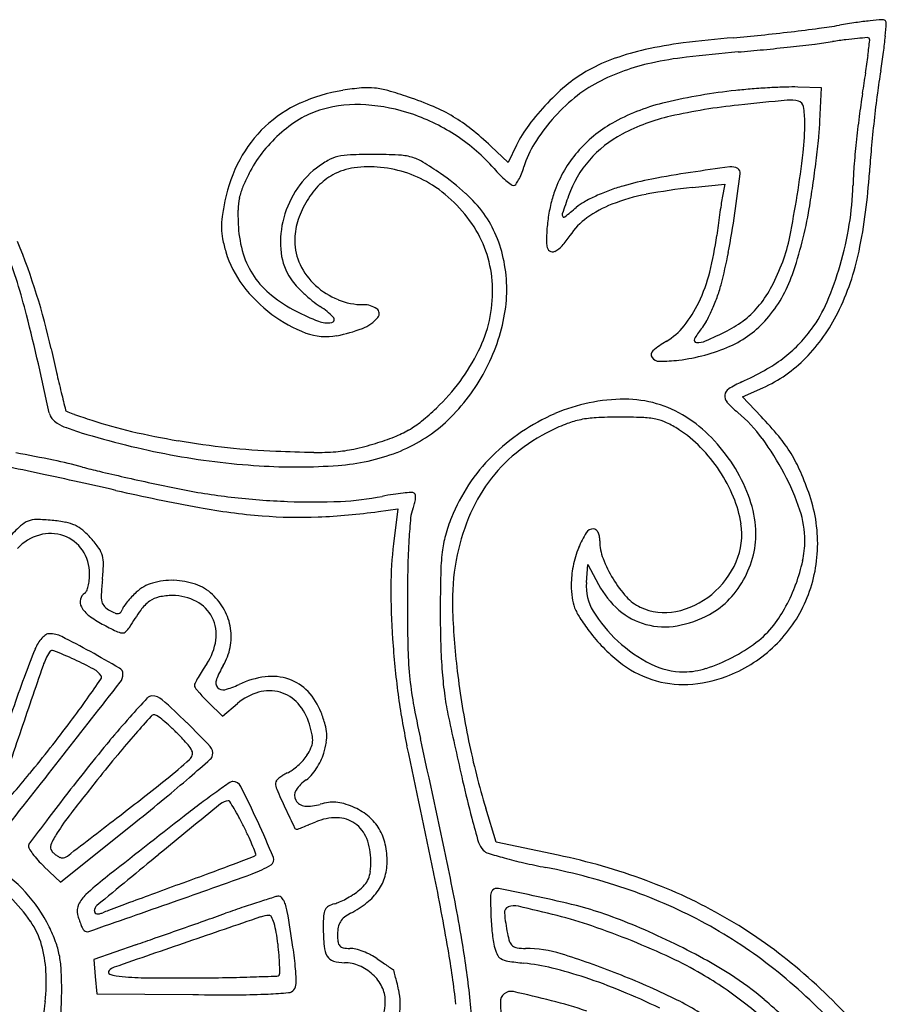
# Model space of a CAD drawing. Units: inches. Extents: x 12219 to 13751, y 29999 to 31532.
# Drawn here: x 13364 to 13546, y 31120 to 31326 of the extents above; entities that cross this region are included whole.
import ezdxf

# ---------------------------------------------------------------- set-up
doc = ezdxf.new("R2010")
doc.units = ezdxf.units.IN
doc.header["$MEASUREMENT"] = 0
doc.layers.add('freecads.com', color=7, linetype='Continuous')

msp = doc.modelspace()

# ---------------------------------------------------------------- linework, layer by layer
at = {"layer": 'freecads.com'}
for p, q in [((13532.46, 31312.11), (13527.46, 31312.25)), ((13532.13, 31305.11), (13532.46, 31312.11)), ((13466.77, 31296.39), (13463.12, 31299.84)), ((13468.5, 31300.04), (13466.77, 31296.39)), ((13505.32, 31291.16), (13512.18, 31291.86)), ((13512.18, 31291.86), (13511.64, 31288.98)), ((13515.88, 31247.27), (13520.16, 31249.19)), ((13519.77, 31243.19), (13515.88, 31247.27)), ((13439.54, 31223.22), (13443.62, 31223.78)), ((13443.62, 31223.78), (13442.7, 31216.44)), ((13483.15, 31208.33), (13483.46, 31212.11)), ((13483.46, 31212.11), (13485.69, 31207.94)), ((13403.91, 31183.16), (13406.85, 31180.34)), ((13406.85, 31180.34), (13409.99, 31182.97)), ((13464.22, 31153.9), (13462.06, 31161)), ((13372.9, 31145.51), (13388.68, 31158.15)), ((13477.2, 31151.17), (13464.22, 31153.9)), ((13369.4, 31148.8), (13372.9, 31145.51)), ((13388.66, 31132.37), (13379.86, 31129.3)), ((13379.86, 31129.3), (13380.16, 31125.7)), ((13380.16, 31125.7), (13380.46, 31122.11)), ((13380.46, 31122.11), (13400.64, 31121.92))]:
    msp.add_line(p, q, dxfattribs=at)
for centre, radius, start, end in [((13558.66, 31193.17), 133.95, 98.1638, 99.6422), ((13550.88, 31247.4), 79.16, 95.9718, 98.1638), ((13555.21, 31205.97), 120.81, 94.7691, 95.9718), ((13545.25, 31325.37), 0.998, 58.2825, 94.7692), ((13545.48, 31325.75), 0.559, 356.5895, 58.2824), ((13436.44, 31332.24), 109.79, 355.1205, 356.5895), ((13475.4, 31753.54), 432.68, 275.8866, 276.7257), ((13479.41, 31719.53), 398.44, 276.7257, 277.5741), ((13516.05, 31443.99), 120.47, 277.5741, 279.6422), ((13534.98, 31072.96), 250.52, 94.8132, 97.233), ((13487.83, 31632.97), 311.47, 274.8131, 275.8866), ((13517.04, 31436.79), 116.37, 276.9348, 278.7479), ((13552.37, 31207.21), 115.91, 97.3405, 98.7479), ((13545.82, 31258.07), 64.63, 95.161, 97.3405), ((13550.69, 31204.15), 118.77, 94.1622, 95.161), ((13542.1, 31322.13), 0.479, 44.9999, 94.1623), ((13148.4, 31366.01), 396.61, 353.1772, 353.6397), ((13542.1, 31322.13), 0.475, 353.6397, 45), ((13477.64, 31328.73), 68.45, 352.2783, 355.1205), ((13507.53, 31266.34), 55.09, 102.6057, 109.4903), ((13514.27, 31236.19), 85.98, 97.2331, 102.6057), ((13543.29, 30983.14), 337.65, 94.8121, 96.6607), ((13482.63, 31703.71), 385.47, 274.8121, 275.606), ((13472.25, 31809.48), 491.75, 275.606, 276.2674), ((13477.22, 31764.15), 446.15, 276.2674, 276.9348), ((13420.8, 31336.43), 125.8, 350.4764, 352.2784), ((13502.05, 31281.81), 38.68, 109.4904, 118.4654), ((13513.02, 31242.37), 76.65, 96.6606, 102.2186), ((13398.32, 31336.11), 144.91, 351.706, 353.1771), ((13496.15, 31292.69), 26.3, 118.4654, 129.5629), ((13506.43, 31273.07), 45.26, 109.8729, 117.471), ((13506.28, 31273.49), 44.81, 102.2185, 109.8729), ((13674.87, 31293.81), 131.81, 170.4764, 172.5328), ((13275.27, 31354.05), 269.27, 350.7809, 351.7061), ((13437.43, 31277.5), 34.47, 98.9685, 114.5779), ((13441.63, 31250.92), 61.39, 95.2462, 98.9685), ((13437.31, 31297.94), 14.17, 84.1884, 95.2462), ((13437.12, 31296.06), 16.05, 74.0082, 84.1885), ((13416.14, 31222.85), 92.21, 71.2157, 74.0082), ((13512.59, 31272.79), 52.12, 129.5628, 136.2146), ((13498.33, 31288.65), 27.7, 117.4711, 129.6654), ((13527.27, 31191.95), 120.26, 96.1107, 103.1996), ((13527.34, 31191.3), 120.91, 94.4788, 96.1108), ((13530.44, 31151.7), 160.64, 93.1599, 94.4789), ((13529.67, 31165.68), 146.64, 91.8261, 93.16), ((13526.31, 31270.81), 41.45, 88.4102, 91.8262), ((13421.72, 31239.26), 74.88, 66.8943, 71.2157), ((13506.61, 31278.66), 40.68, 129.6655, 138.8089), ((13623.93, 30266.96), 1047.18, 95.40628, 95.96709), ((13525.91, 31302.68), 6.83, 75.4442, 95.4063), ((13527.27, 31307.91), 1.43, 9.7837, 75.4442), ((13687.66, 31287.12), 148.52, 170.7809, 172.6749), ((13836.3, 31272.65), 294.63, 172.5328, 173.6599), ((13434.45, 31284.01), 27.32, 114.5779, 133.1607), ((13432.62, 31289.97), 18.25, 105.5212, 120.1158), ((13435.12, 31280.98), 27.59, 86.2594, 105.5213), ((13434.46, 31270.88), 37.7, 71.0192, 86.2594), ((13437.55, 31276.36), 34.55, 59.1876, 66.8942), ((13512.27, 31273.1), 51.67, 136.2145, 142.8807), ((13509.63, 31267.13), 43.04, 103.1996, 118.458), ((13528.04, 31184.38), 124.76, 95.9671, 102.6101), ((13509.73, 31304.88), 19.23, 359.9289, 9.7837), ((13437.49, 31281.59), 27.94, 120.1157, 130.7228), ((13433.47, 31268), 40.75, 56.374, 71.0192), ((13438.12, 31277.32), 33.43, 51.3293, 59.1877), ((13505.2, 31279.9), 38.8, 138.8089, 148.1238), ((13509.57, 31266.94), 40.16, 102.6101, 118.0728), ((13467.51, 31308.19), 64.69, 354.1835, 357.2644), ((13761.59, 31277.61), 223.06, 172.675, 174.0714), ((13842.03, 31272.01), 300.39, 173.6598, 174.7828), ((13434.09, 31284.4), 26.79, 133.1608, 151.9505), ((13417.52, 31251.59), 66.39, 46.626, 51.3293), ((13490.42, 31289.64), 24.26, 142.8806, 154.6142), ((13502.41, 31280.45), 27.89, 118.4581, 138.124), ((13473.3, 31304.93), 55.66, 353.362, 359.9288), ((13438.78, 31280.08), 29.93, 130.7227, 140.9933), ((13434.35, 31269.33), 39.16, 41.2835, 56.374), ((13502.2, 31280.75), 24.51, 118.0728, 138.7616), ((13297.2, 31325.54), 235.88, 353.0069, 354.1835), ((13436.03, 31282.31), 26.39, 140.9933, 152.2813), ((13489.38, 31289.74), 20.17, 148.1239, 163.3214), ((13501.23, 31281.51), 26.3, 138.1241, 158.6767), ((13747.31, 31279.1), 208.7, 174.0714, 175.4832), ((13703.78, 31284.64), 161.56, 174.7828, 176.5692), ((13438.78, 31281.9), 32.1, 151.9505, 168.3558), ((13440.23, 31277.24), 22.61, 119.9202, 127.3093), ((13432.82, 31290.12), 7.75, 103.4961, 119.9203), ((13434.15, 31284.59), 13.44, 92.1212, 103.4961), ((13438.55, 31165.87), 132.24, 90, 92.1212), ((13438.55, 31174.66), 123.44, 87.5978, 90), ((13443.23, 31286.27), 11.73, 74.0897, 87.5977), ((13443.72, 31288.01), 9.93, 58.9072, 74.0897), ((13500.96, 31281.84), 22.85, 138.7617, 160.5661), ((13313.5, 31323.52), 216.54, 350.9705, 353.3619), ((13274.12, 31328.37), 259.14, 351.8429, 353.0069), ((13437.52, 31280.81), 18.13, 127.3093, 148.287), ((13436.23, 31282.42), 13.01, 97.7424, 118.7901), ((13437.61, 31272.27), 23.26, 84.1183, 97.7423), ((13437.32, 31269.43), 26.11, 71.2259, 84.1183), ((13411.28, 31234.22), 72.74, 55.4119, 58.9072), ((13487.77, 31316.23), 31.93, 221.2835, 224.6257), ((13452.54, 31300.77), 18.29, 338.3404, 343.3214), ((13581.3, 30791.63), 508.46, 97.6969, 98.6303), ((13513.55, 31292.96), 2.57, 58.2826, 97.6968), ((13514.32, 31294.2), 1.11, 352.5722, 58.2825), ((13610.61, 31289.89), 71.57, 175.4832, 178.6193), ((13454.37, 31272.68), 47.11, 152.2813, 156.5919), ((13436.08, 31282.7), 12.69, 118.7901, 136.5665), ((13438.13, 31271.82), 23.59, 57.3118, 71.2258), ((13423.66, 31252.17), 50.94, 47.8725, 55.4119), ((13480.23, 31308.79), 21.34, 224.6256, 229.1463), ((13461.58, 31296.82), 8.41, 323.6208, 331.0854), ((13459.25, 31298.11), 11.07, 331.0854, 338.3403), ((13510.65, 31221.4), 72.85, 100.882, 105.829), ((13536.41, 31087.43), 209.27, 98.6303, 100.882), ((12912.08, 31372.71), 608.44, 351.78474, 352.57221), ((13426.56, 31301.26), 116.15, 348.3579, 356.5692), ((13422.9, 31286.3), 12.82, 156.5919, 167.9453), ((13440.11, 31278.88), 18.25, 136.5665, 150.1083), ((13435.41, 31267.57), 28.63, 30.7155, 57.3118), ((13479.43, 31307.86), 20.1, 229.1463, 233.0594), ((13467.89, 31292.52), 0.913, 233.0595, 270), ((13467.89, 31292.17), 0.564, 270, 323.6207), ((13499.17, 31282.31), 24.09, 158.6767, 165.833), ((13500.47, 31257.31), 35.52, 105.829, 110.5566), ((13516.81, 31179.6), 112.15, 95.8797, 100.8455), ((13334.41, 31319.73), 198.23, 350.4199, 351.8428), ((13479.68, 31293.05), 59.39, 350.6596, 358.6194), ((13422.97, 31286.29), 12.88, 167.9453, 179.2625), ((13440.05, 31279.24), 21.1, 148.2871, 167.0056), ((13439.61, 31269.8), 27.17, 35.8027, 47.8725), ((13817.24, 31170.25), 358.24, 160.5661, 161.2048), ((13501.11, 31254.63), 38.25, 114.6549, 118.8384), ((13503.09, 31250.33), 42.98, 110.5567, 114.6549), ((13503.35, 31249.87), 40.6, 100.8456, 111.4446), ((13560.45, 31279.77), 49.68, 169.311, 171.0042), ((13305.41, 31324.81), 224.73, 348.7078, 350.9704), ((13458.99, 31277.73), 52.73, 168.3557, 171.9772), ((13440.51, 31278.65), 18.71, 150.1083, 163.4876), ((13509.13, 31279.8), 34.36, 165.8329, 171.3169), ((13387.2, 31398.52), 145.74, 308.8446, 310.0788), ((13487.55, 31279.26), 10.13, 118.8383, 130.0788), ((13497.4, 31265), 24.34, 111.4446, 125.5091), ((13701.86, 31257.38), 192.84, 171.0041, 171.6218), ((13445.19, 31301.04), 85.89, 340.8949, 350.4198), ((13421.99, 31282.95), 15.37, 171.9772, 181.0472), ((13457.97, 31285.84), 47.89, 179.2625, 183.5234), ((13442.8, 31272.11), 23.23, 22.6065, 35.8027), ((13508.51, 31279.9), 33.73, 171.317, 176.842), ((13478.74, 31285.45), 0.673, 161.2047, 213.7081), ((13478.42, 31285.24), 0.295, 213.708, 308.8446), ((13491.26, 31273.62), 13.76, 125.5091, 147.068), ((13721.64, 31254.47), 212.84, 171.6218, 172.2339), ((13319.22, 31313.93), 197.08, 349.3543, 351.7847), ((13419.62, 31282.91), 13, 181.0474, 191.1064), ((13434.48, 31284.39), 24.36, 183.5235, 197.0143), ((13438.1, 31279.69), 19.11, 167.0056, 186.732), ((13436.37, 31279.88), 14.39, 163.4877, 179.7742), ((13677.17, 31260.54), 167.96, 172.2339, 172.9649), ((13465, 31295.47), 74.27, 343.9285, 350.6597), ((13435.95, 31286.11), 29.64, 191.1064, 196.5398), ((13438.77, 31269.57), 24.72, 1.027, 30.7155), ((13438.42, 31270.28), 27.98, 11.1301, 22.6065), ((13496.11, 31280.58), 21.32, 176.842, 184.6339), ((13465.01, 31290.62), 17.52, 318.1982, 327.068), ((13450.22, 31288.54), 60.71, 345.6093, 352.9649), ((13492.62, 31287.43), 33.83, 339.5459, 348.7078), ((13233.99, 31226.91), 140.26, 12.5433, 22.1716), ((13433.12, 31279.89), 11.14, 179.7741, 205.9742), ((13476.16, 31278.96), 1.3, 184.6339, 236.3725), ((13474.52, 31282.11), 4.76, 294.8014, 318.1982), ((13254.02, 31236.34), 115.21, 14.1279, 21.1231), ((13428.54, 31283.91), 21.91, 196.5397, 217.2099), ((13427.74, 31282.33), 17.31, 197.0143, 214.4412), ((13431.2, 31278.87), 12.15, 186.732, 214.4194), ((13476.05, 31278.8), 1.1, 236.3724, 294.8013), ((13421.4, 31294.72), 93.12, 345.0963, 349.3542), ((13488.11, 31288.58), 53.31, 333.6581, 348.3579), ((13436.3, 31281.44), 14.68, 205.9742, 227.2839), ((13435.88, 31269.78), 30.57, 348.8302, 11.1302), ((13480.92, 31291.79), 46.31, 332.6301, 339.5459), ((13471.76, 31293.52), 67.23, 336.9513, 343.9285), ((13428.72, 31283), 18.5, 214.4411, 231.211), ((13474.92, 31282.21), 35.21, 334.5488, 345.6093), ((13499.32, 31282.29), 28.6, 319.2738, 340.8949), ((13436.18, 31289.71), 31.5, 217.2098, 232.9601), ((13431.71, 31279.23), 12.78, 214.4194, 222.5559), ((13444.88, 31291.31), 30.65, 222.5559, 226.7885), ((13436.98, 31282.17), 15.67, 227.2839, 247.8424), ((13435.02, 31269.5), 28.47, 333.7341, 1.027), ((13480.39, 31279.02), 32.07, 340.1558, 345.0962), ((13501.16, 31281.31), 23.52, 321.1477, 332.63), ((13436.47, 31292.64), 30.87, 231.2109, 242.6395), ((13445.83, 31292.33), 32.04, 226.7885, 230.9757), ((13473.94, 31281.35), 38.93, 335.8836, 340.1557), ((13437.96, 31282.62), 19.54, 230.9758, 237.0401), ((13418.76, 31253.01), 15.75, 44.1026, 57.0402), ((13436.41, 31280.79), 14.18, 247.8424, 270), ((13436.41, 31261.73), 4.87, 55.053, 90), ((13483.82, 31277.97), 25.35, 321.4282, 334.5488), ((13504.45, 31278.66), 19.3, 308.3018, 321.1478), ((13507.35, 31278.37), 28.55, 323.7188, 336.9513), ((12827.8, 31129.06), 554.73, 11.9472, 14.1278), ((13434.12, 31286.98), 28.08, 232.9601, 249.584), ((13443.99, 31307.17), 47.22, 242.6396, 248.8542), ((13429.61, 31263.52), 0.648, 281.164, 44.1026), ((13433.16, 31269.35), 8.28, 291.388, 319.256), ((13438.51, 31264.74), 1.21, 319.256, 55.053), ((13426.23, 31271.69), 40.4, 330.7377, 348.8302), ((13477.85, 31279.6), 34.64, 331.5179, 335.8835), ((13502.78, 31281.31), 36.94, 315.5681, 333.6581), ((13428.76, 31267.8), 5.01, 248.8542, 281.1639), ((13492.97, 31270.67), 13.65, 300.5709, 321.4282), ((13500.11, 31267.52), 9.32, 319.9212, 331.5179), ((13503.03, 31280.45), 21.58, 296.488, 308.3018), ((13504.5, 31277.82), 21.76, 293.7024, 319.2738), ((13428.57, 31272.07), 12.17, 249.584, 280.6252), ((13425.33, 31289.33), 29.74, 280.6252, 291.388), ((13516.91, 31253.39), 12.63, 139.9212, 151.5183), ((13460.59, 31365.62), 116.74, 294.0333, 296.488), ((13505.26, 31279.91), 31.14, 315.6991, 323.7188), ((13510.37, 31241.23), 20.55, 120.571, 130.1878), ((13498.15, 31292.28), 37.55, 276.7033, 293.7024), ((13506.25, 31259.17), 0.507, 151.5182, 265.9453), ((13506.5, 31262.68), 4.02, 265.9454, 294.0333), ((13507.31, 31277.91), 28.29, 307.0799, 315.699), ((13979.51, 31392.78), 623.48, 192.54328, 193.01127), ((13422.72, 31275.57), 42.18, 313.4032, 333.734), ((13497.78, 31256.13), 1.04, 130.1879, 213.6895), ((13498.44, 31256.57), 1.84, 213.6895, 270.2483), ((13498.29, 31291.12), 36.38, 270.2482, 276.7033), ((13508.09, 31276.1), 29.5, 294.1555, 315.5681), ((13504.07, 31282.2), 33.66, 299.2588, 307.0799), ((13692.19, 31326.39), 328.6, 193.0113, 193.7671), ((13425.97, 31271.83), 40.7, 312.713, 330.7376), ((13489.67, 31307.91), 63.13, 294.374, 299.2587), ((13525.02, 31229.88), 22.54, 114.374, 122.2713), ((14889.6, 31619.77), 1561.43, 193.76708, 193.90711), ((13513.99, 31247.42), 1.83, 172.8254, 222.3462), ((13513.94, 31247.43), 1.78, 122.2713, 172.8255), ((13491.25, 31209.55), 37.23, 90.0631, 113.2669), ((13491.24, 31222.87), 23.91, 57.737, 90.063), ((13530.3, 31262.29), 23.91, 222.3461, 229.9213), ((13373.21, 31244.46), 2.76, 191.9471, 219.3284), ((13374.33, 31244.58), 0.391, 193.9071, 238.2137), ((13374.85, 31245.43), 1.39, 238.2138, 250.4264), ((13498.92, 31594.35), 371.71, 250.4264, 250.6624), ((13435.72, 31414.27), 180.87, 250.6624, 251.2292), ((13414.94, 31283.8), 53.51, 308.9533, 313.4032), ((13493.35, 31204.67), 42.53, 113.2669, 134.8245), ((13494.34, 31219.55), 31.95, 36.4348, 49.9213), ((13462.62, 31188.76), 78.92, 39.5382, 43.6049), ((13374.55, 31245.56), 4.48, 219.3284, 238.3631), ((13377.77, 31250.79), 10.63, 238.3631, 249.7375), ((13477.11, 31536.06), 309.5, 251.2292, 251.6083), ((13408.46, 31329.57), 91.89, 251.6082, 256.9862), ((13432.21, 31265.08), 31.51, 290.8767, 312.713), ((13435.25, 31258.68), 21.21, 300.0714, 308.9533), ((13494.5, 31201.72), 42.8, 111.056, 116.0336), ((13485.35, 31225.5), 17.32, 101.2733, 111.0559), ((13486.32, 31220.61), 22.31, 92.9381, 101.2732), ((13490.35, 31142.21), 100.82, 90.2169, 92.9381), ((13490.45, 31115.39), 127.63, 88.0249, 90.2169), ((13494.25, 31225.76), 17.19, 78.4121, 88.0248), ((13495.68, 31232.74), 10.07, 64.8262, 78.412), ((13490.7, 31222.13), 21.79, 57.1988, 64.8261), ((13488.24, 31218.12), 29.52, 44.2502, 57.7369), ((13394.88, 31297.13), 60.02, 249.7374, 252.896), ((13427.57, 31403.39), 171.2, 252.896, 259.3577), ((13424.62, 31399.52), 163.69, 256.9861, 260.4765), ((13435.14, 31258.86), 21.41, 291.2415, 300.0714), ((13492.32, 31206.19), 37.83, 116.0336, 129.2195), ((13488.17, 31218.21), 26.45, 44.3033, 57.1988), ((13498.66, 31218.51), 32.19, 31.5914, 39.5381), ((13427, 31413.71), 178.07, 260.4765, 263.8468), ((13421.06, 31296.37), 61.5, 282.517, 286.8957), ((13422.85, 31290.48), 55.34, 286.8956, 291.2416), ((13483.62, 31213.62), 35.97, 32.6206, 44.2502), ((13474.75, 31205.09), 56.3, 27.612, 36.4349), ((13307.03, 30924.39), 316.22, 78.2536, 79.7174), ((13423.95, 31384.12), 151.59, 259.3577, 266.4365), ((13424.84, 31393.65), 157.9, 263.8469, 267.5353), ((13433.91, 31604.4), 368.84, 267.5353, 268.7713), ((13427, 31282), 46.37, 268.7712, 274.4659), ((13428.49, 31262.92), 27.23, 274.4659, 282.517), ((13427.96, 31276.2), 43.42, 274.1187, 290.8767), ((13489.26, 31209.93), 33, 129.2195, 143.828), ((13483.37, 31213.52), 33.17, 33.4198, 44.3033), ((13500.12, 31219.41), 30.47, 23.3777, 31.5913), ((13348.38, 31123.22), 113.14, 75.1021, 78.2536), ((13422.21, 31356.1), 123.52, 266.4366, 274.1187), ((13490.15, 31207.89), 37.99, 134.8245, 158.2857), ((13484.66, 31214.28), 34.74, 20.7955, 32.6207), ((13087.41, 29920.58), 1340.41, 77.88749, 78.2127), ((13058.02, 29783.66), 1480.46, 77.56526, 77.88749), ((13411.24, 31359.52), 131.38, 255.1021, 256.7061), ((13509.08, 31773.59), 556.85, 256.7061, 257.2548), ((13483.66, 31213.71), 32.82, 22.4817, 33.4199), ((13477.27, 31206.41), 53.46, 18.6677, 27.6121), ((13468.6, 31205.78), 64.81, 18.7067, 23.3777), ((13124.78, 30086.44), 1170.4, 77.18085, 77.56519), ((13522.69, 31833.76), 618.54, 257.25486, 257.80008), ((13499.88, 31728.28), 510.62, 257.8001, 258.4297), ((13490.75, 31208.85), 34.84, 143.8281, 158.0049), ((13477.95, 31638.5), 421.33, 257.1809, 259.6138), ((13423.58, 31355.61), 130.22, 258.4297, 263.4306), ((13451.18, 31171.8), 55.68, 98.8266, 101.2392), ((13448.14, 31191.41), 35.84, 95.4703, 98.8267), ((13448.45, 31188.14), 39.12, 92.941, 95.4703), ((13446.5, 31226.18), 1.04, 58.2826, 92.9409), ((13446.76, 31226.6), 0.535, 7.4686, 58.2826), ((13443.72, 31226.2), 3.61, 355.0277, 7.4686), ((13494.1, 31217.87), 24.64, 5.4996, 20.7955), ((13426.31, 31379.3), 154.07, 263.4306, 267.8388), ((13425.72, 31363.62), 138.38, 267.8389, 272.4153), ((13429.13, 31282.78), 57.47, 272.4153, 281.2391), ((13438.4, 31227.29), 9.05, 337.4416, 344.6613), ((13441.75, 31226.38), 5.58, 344.6612, 355.0277), ((13490.84, 31216.69), 25.05, 9.085, 22.4818), ((13500.21, 31216.48), 31.44, 357.3437, 18.7068), ((13425.81, 31354.07), 132.17, 259.6139, 265.3858), ((13421.52, 31354.39), 132.4, 272.3329, 277.8254), ((13452.84, 31221.3), 6.58, 157.4416, 174.7161), ((13509.02, 31217.13), 19.95, 360, 18.6677), ((13367.94, 31216.56), 5.03, 111.771, 132.9921), ((13367.75, 31217.04), 4.51, 88.8492, 111.771), ((13366.96, 31178.06), 43.51, 84.5115, 88.8492), ((13368.15, 31190.38), 31.13, 79.2254, 84.5115), ((13372.41, 31212.8), 8.31, 65.1039, 79.2255), ((13422.97, 31318.79), 96.77, 265.3858, 272.3329), ((13587.52, 31208.84), 141.84, 174.7161, 176.5722), ((13487.61, 31208.91), 35.26, 158.2858, 164.6873), ((13501.87, 31204.35), 46.84, 158.0049, 169.3608), ((13501.45, 31218.39), 14.3, 336.5631, 9.0851), ((13405.67, 31176.09), 60.37, 132.9922, 136.4303), ((13370.75, 31210.19), 8.43, 70.6923, 105.9603), ((13372.94, 31213.93), 7.06, 49.4656, 65.1039), ((13365.64, 31205.39), 18.29, 41.7808, 49.4656), ((13499.28, 31208.61), 19.1, 147.9407, 158.3387), ((13484.65, 31217.77), 1.83, 90, 147.9407), ((13484.65, 31218.83), 0.776, 48.95, 90), ((13483.95, 31218.03), 1.84, 27.4299, 48.95), ((13482.9, 31217.48), 3.03, 11.0221, 27.4299), ((13500.74, 31218.51), 17.97, 348.101, 5.4996), ((13371.19, 31208.66), 10.02, 105.9603, 136.9502), ((13370.93, 31210.71), 7.88, 33.9293, 70.6923), ((13361.11, 31201.35), 24.37, 35.6062, 41.7807), ((13513.95, 31207.48), 71.81, 172.8273, 179.9707), ((13604.51, 31207.82), 158.86, 176.5722, 178.6678), ((13476.61, 31211.92), 23.86, 164.6874, 173.2647), ((13480.81, 31217.07), 5.15, 0, 11.0221), ((13496.36, 31217.07), 10.4, 180, 200.8357), ((13508.98, 31217.13), 19.98, 347.656, 0), ((13370.19, 31210.21), 8.77, 360, 33.9294), ((13376.91, 31212.66), 4.93, 15.423, 35.6061), ((13500.54, 31209.09), 47.96, 173.2648, 178.765), ((13503.11, 31207.09), 23.22, 158.3387, 168.4781), ((13497.94, 31219.1), 20.83, 332.5273, 348.101), ((13501.69, 31216.42), 29.95, 335.1936, 357.3437), ((13375.77, 31212.35), 6.12, 357.9738, 15.423), ((13501.18, 31204.48), 46.13, 169.3609, 181.6916), ((13510.67, 31222.52), 25.71, 200.8356, 211.4319), ((13497.73, 31220), 18.36, 309.5941, 336.5632), ((13492.96, 31220.64), 36.39, 339.7755, 347.6561), ((13365.95, 31210.21), 13.01, 353.9113, 360), ((13334.65, 31213.8), 47.26, 354.1074, 357.9738), ((13761.98, 31204.16), 316.37, 178.6677, 179.9193), ((13845.73, 31201.65), 393.23, 178.7651, 179.9332), ((13499.41, 31207.84), 19.44, 168.4781, 180.0612), ((13369.27, 31209.86), 9.67, 346.3074, 353.9112), ((13447.36, 31202.17), 66.05, 174.1074, 176.7874), ((13394.55, 31200.03), 8.53, 106.1724, 132.8234), ((13396.24, 31194.22), 14.58, 88.3295, 106.1724), ((13396.22, 31193.7), 15.11, 70.7992, 88.3296), ((13493.05, 31207.51), 9.94, 175.2797, 211.2299), ((13510.43, 31222.37), 25.43, 211.4319, 222.0515), ((13498.19, 31218.97), 20.55, 316.8434, 332.5273), ((13491.34, 31221.23), 38.11, 332.0385, 339.7756), ((13379.05, 31204.34), 2.07, 121.7174, 166.694), ((13377.46, 31206.92), 0.96, 301.7174, 338.256), ((13371.41, 31209.34), 7.48, 338.2559, 346.3074), ((13402.19, 31191.79), 19.77, 132.8234, 136.8729), ((13397.9, 31198.5), 10.02, 46.9503, 70.7992), ((13606.22, 31207.43), 164.08, 179.9707, 183.8224), ((13500.33, 31207.84), 20.36, 180.0612, 187.5691), ((13502.35, 31216.85), 18.89, 208.1325, 229.0966), ((13379.19, 31204.31), 2.22, 166.6939, 209.4665), ((13386.75, 31205.57), 5.35, 176.7874, 193.6702), ((13383.66, 31204.82), 2.17, 193.6702, 224.4251), ((13399.54, 31194.01), 16.31, 141.0622, 145.2624), ((13401.55, 31192.39), 18.89, 136.8729, 141.0622), ((13396.39, 31197.78), 8.22, 126.3439, 144.5663), ((13394.64, 31200.16), 5.26, 102.0033, 126.3439), ((13396.36, 31192.04), 13.57, 90, 102.0033), ((13396.36, 31194.81), 10.8, 62.3177, 90), ((13397.8, 31197.55), 7.7, 26.6597, 62.3176), ((13396.03, 31196.5), 12.75, 28.3633, 46.9502), ((13864.07, 31204.02), 418.46, 179.9193, 181.219), ((13489.18, 31206.36), 9.11, 187.5691, 201.2602), ((13498.43, 31211.54), 9.26, 222.0516, 244.6142), ((13498.51, 31219.05), 17.13, 281.51, 309.5941), ((13500.84, 31216.48), 16.92, 298.6998, 316.8434), ((13382.44, 31206.14), 5.95, 209.4665, 232.7381), ((13385.42, 31206.54), 4.63, 224.425, 241.8451), ((13389.02, 31213.26), 12.24, 241.845, 247.5246), ((13384.91, 31203.33), 1.51, 247.5245, 274.0957), ((13384.97, 31202.5), 0.672, 274.0957, 319.251), ((13384.17, 31203.19), 1.73, 319.2511, 341.5651), ((13388.28, 31201.82), 2.6, 145.2624, 161.565), ((13432.5, 31172.08), 52.55, 144.5663, 149.194), ((13396.87, 31196.96), 11.8, 8.6657, 28.3633), ((13672.18, 31201.85), 219.68, 179.9331, 181.6974), ((13604.75, 31207.54), 149.74, 181.6916, 186.8203), ((13491.59, 31207.3), 11.7, 201.2602, 212.9729), ((13509.13, 31217.25), 28.73, 211.23, 227.5206), ((13499.38, 31213.42), 14.35, 229.0966, 254.8577), ((13499.56, 31213.92), 11.9, 244.6143, 281.5099), ((13502.24, 31216.16), 29.35, 312.7877, 335.1936), ((13500.97, 31216.12), 27.21, 322.0781, 332.0386), ((13391.15, 31217.59), 20.33, 232.7382, 242.0541), ((13397.52, 31197.41), 8.02, 351.8812, 26.6596), ((13521.18, 31226.5), 46.97, 212.9729, 217.1401), ((13498.39, 31220.96), 22.02, 279.8583, 298.6998), ((13434.95, 31300.15), 113.79, 242.0541, 243.715), ((13386.18, 31201.41), 3.66, 243.7151, 263.6494), ((13385.89, 31198.81), 1.04, 263.6494, 311.8731), ((13383.83, 31201.11), 4.13, 311.8731, 329.194), ((13397.05, 31196.98), 11.62, 348.7966, 8.6657), ((13512.47, 31219.9), 36.04, 217.1401, 231.3571), ((13499.57, 31214.14), 15.1, 254.8578, 279.8583), ((13507.03, 31211.4), 19.52, 306.9887, 322.0781), ((13375.92, 31190.88), 9.09, 148.5384, 157.5375), ((13373.76, 31192.2), 6.56, 137.0524, 148.5383), ((13372.37, 31193.5), 4.65, 123.5986, 137.0524), ((13370.54, 31196.25), 1.36, 90.0001, 123.5985), ((13370.54, 31191.83), 5.78, 63.5161, 90), ((13298.02, 31046.26), 168.41, 61.2072, 63.5161), ((13393.77, 31197.94), 11.8, 325.8382, 351.8812), ((13620.53, 31208.39), 178.42, 183.8224, 187.5674), ((13510.63, 31218.9), 30.96, 227.5206, 243.29), ((13497.03, 31224.67), 36.14, 297.4724, 306.9888), ((13489.34, 31143.99), 131.82, 157.5375, 160.3011), ((13382.47, 31186.34), 14.03, 148.2826, 161.004), ((13371.2, 31193.31), 0.78, 67.7662, 148.2825), ((13328.34, 31088.47), 114.04, 65.414, 67.7662), ((13247.02, 30953.47), 274.29, 59.7411, 61.2071), ((13396.63, 31197.07), 12.05, 329.4588, 348.7966), ((13532.73, 31196.97), 87.05, 181.2189, 185.3834), ((13571.41, 31198.86), 118.86, 181.6973, 184.4913), ((13502.25, 31216.15), 29.33, 290.3719, 312.7876), ((13344.11, 31122.94), 76.14, 61.9598, 65.414), ((13503.89, 31209.17), 22.31, 231.3572, 251.7229), ((13497.52, 31223.73), 35.08, 287.8675, 297.4724), ((16315.88, 30176.52), 3116.39, 161.00407, 161.28229), ((13378.09, 31186.73), 3.85, 31.7175, 61.9598), ((13384.5, 31189.13), 1.46, 0.0001, 59.741), ((13431.48, 31171.61), 34.17, 147.8372, 150.5627), ((13446.31, 31162.29), 51.69, 145.8382, 147.8371), ((13424.16, 31180.82), 19.93, 149.4588, 159.074), ((13542.2, 31196.57), 89.56, 184.4913, 187.7235), ((13628.03, 31210.33), 173.19, 186.8203, 191.7323), ((13503.59, 31204.91), 15.3, 243.29, 270), ((13503.59, 31204.9), 15.29, 270, 287.8675), ((15821.91, 30308.86), 2609.39, 160.30112, 160.61625), ((8205.89, 35223.79), 6566.53, 321.901259, 322.070855), ((13011.71, 31442.48), 448.71, 324.8201, 325.4651), ((13380.86, 31188.44), 0.603, 325.4651, 31.7175), ((13383.2, 31189.13), 2.77, 322.0708, 0), ((13434.94, 31169.66), 38.14, 150.5627, 152.5856), ((13407.05, 31187.36), 1.6, 159.0741, 219.708), ((13418.05, 31170.65), 18.06, 97.2745, 115.3858), ((13417.17, 31177.57), 11.09, 71.1715, 97.2745), ((13417.53, 31178.63), 9.96, 43.3475, 71.1714), ((13515.19, 31195.31), 69.43, 185.3834, 190.1955), ((13503.33, 31207.48), 20.53, 251.723, 273.1002), ((13502.97, 31214.22), 27.28, 273.1002, 290.3719), ((13401.99, 31186.75), 1.03, 152.5855, 180), ((13401.71, 31186.75), 0.745, 180, 216.1298), ((13417.98, 31198.63), 20.9, 216.1299, 219.3641), ((13417.92, 31198.58), 20.81, 219.3642, 223.3325), ((13406.93, 31187.26), 1.45, 219.708, 284.8179), ((13402.85, 31202.68), 17.4, 284.8179, 295.3858), ((13417.79, 31173.7), 12.12, 106.2099, 130.0788), ((13416.67, 31177.57), 8.09, 73.9014, 106.2099), ((13416.7, 31177.7), 7.95, 41.2508, 73.9014), ((13415.13, 31176.36), 13.27, 20.902, 43.3474), ((13230.09, 31288.55), 181.53, 322.9491, 324.8201), ((13636.7, 30956.99), 334.55, 137.2402, 138.1746), ((13392.08, 31183.18), 1.37, 91.7972, 137.2401), ((13392.13, 31181.45), 3.11, 48.3236, 91.7973), ((13294.78, 31072.09), 149.52, 45.6382, 48.3237), ((13425.85, 31206.06), 31.71, 223.3326, 226.227), ((13581.03, 31203.14), 138.58, 187.5674, 192.0936), ((13509.23, 31192.1), 56.29, 187.7236, 192.3007), ((13413.94, 31175.28), 11.62, 16.6786, 41.2508), ((13637.45, 31217.3), 193.65, 190.1955, 192.4339), ((13099.86, 31386.86), 344.71, 321.7914, 322.9492), ((13521.95, 31059.67), 180.56, 138.1746, 140.2262), ((13772.63, 30840.77), 510.17, 138.2777, 138.8307), ((13392.52, 31179.7), 0.897, 90.7492, 138.2777), ((13392.52, 31179.58), 1.01, 54.3811, 90.7494), ((13376.34, 31157), 28.8, 51.1631, 54.3811), ((13376.47, 31157.16), 28.59, 47.2018, 51.163), ((13395.32, 31168.8), 34.47, 16.3822, 20.902), ((15212.6, 31563.52), 1799.69, 192.30077, 192.73553), ((13366.22, 31146.09), 43.67, 44.318, 47.2017), ((13280.06, 31057.04), 170.58, 43.2645, 45.6383), ((13399.29, 31170.89), 26.92, 11.8388, 16.6786), ((13420.15, 31176.1), 8.59, 3.6878, 16.3821), ((21305.55, 28485.88), 8384.7, 161.28224, 161.390873), ((13630.03, 30969.71), 321.18, 140.2262, 141.5591), ((13546.11, 31038.86), 209.25, 138.8308, 140.4052), ((13342.11, 31122.55), 77.37, 41.9871, 44.318), ((13420.58, 31175.35), 5.17, 355.4012, 11.8388), ((13421.34, 31176.17), 7.39, 349.7245, 3.6878), ((10626.23, 30553.37), 2889.9, 11.90062, 12.43393), ((13615.53, 31207.73), 160.43, 191.7323, 196.9346), ((13042.41, 31432.09), 417.82, 320.8445, 321.7915), ((13395.96, 31171.01), 4.92, 24.5911, 41.987), ((13399.28, 31172.53), 1.28, 342.1027, 24.5911), ((13402.8, 31172.56), 2.02, 346.8858, 43.2645), ((13415.17, 31178.26), 11.22, 326.7662, 335.7275), ((13421.83, 31175.25), 3.91, 335.7276, 355.4012), ((13407.93, 31178.6), 21.03, 343.3214, 349.7244), ((9961.34, 30427.57), 3563.27, 11.65293, 12.09365), ((6013.7, 36942.61), 9352.22, 321.780679, 321.901229), ((13680.21, 30927.94), 383.28, 140.4053, 141.4061), ((13345.46, 31229.9), 80.04, 308.3792, 312.8746), ((13398.49, 31172.78), 2.11, 312.8746, 342.1028), ((12973.88, 31658.72), 650.26, 310.93366, 311.44428), ((13403.24, 31172.46), 1.57, 311.4443, 346.8857), ((13413.03, 31180.69), 14.41, 311.8004, 317.9119), ((13417.21, 31176.92), 8.79, 317.9119, 326.7661), ((13414.3, 31177.27), 14.58, 326.8316, 334.2342), ((13417.44, 31175.75), 11.09, 334.2342, 343.3214), ((14035.74, 30647.68), 839.16, 141.55905, 142.06921), ((13417.79, 31174.15), 6.32, 294.4955, 305.6175), ((13413.4, 31180.28), 13.86, 305.6176, 311.8003), ((13415.48, 31176.5), 13.17, 319.1786, 326.8316), ((13212.14, 31293.87), 198.93, 319.1948, 320.8445), ((13856.43, 30787.3), 608.74, 141.40612, 142.27151), ((12743.55, 31989.89), 1049.52, 307.69505, 308.37916), ((13212.54, 31383.52), 285.98, 309.5776, 310.9337), ((13418.72, 31166.26), 0.754, 141.5018, 180), ((13421.61, 31163.96), 4.46, 131.153, 141.5018), ((13422.69, 31162.72), 6.1, 121.8849, 131.153), ((13423.83, 31160.9), 8.25, 114.4954, 121.8849), ((13428.47, 31160.81), 7.39, 123.2339, 147.2697), ((13421.72, 31171.11), 4.93, 303.2338, 319.1786), ((13693.86, 31220.26), 242.63, 192.7356, 194.641), ((13574.23, 30927.66), 290.7, 124.7837, 125.4508), ((13409.01, 31165.53), 1.08, 90, 124.7837), ((13409.01, 31164.75), 1.86, 26.7624, 90), ((13211.12, 31064.95), 223.49, 24.662, 26.7624), ((13421.16, 31166.26), 3.19, 180, 203.6535), ((13611.8, 31249.77), 211.33, 203.6535, 204.8281), ((13423.98, 31163.69), 2.05, 147.2697, 209.4194), ((13745.21, 30874.09), 470.83, 142.0692, 142.8555), ((13069.79, 31556.21), 510.04, 308.6983, 309.5776), ((13490.71, 31044.96), 146.7, 125.4507, 127.0055), ((13424.29, 31163.86), 2.4, 209.4194, 265.4955), ((16317.03, 27597.28), 4601.99, 129.23279, 129.4402), ((13557.2, 30956.75), 257.16, 127.0054, 128.0267), ((13408.28, 31159.6), 2.97, 94.3594, 129.2328), ((13408.08, 31162.21), 0.351, 32.5394, 94.3595), ((13356.7, 31129.43), 61.29, 30.9459, 32.5394), ((13375.15, 31140.49), 39.78, 27.9752, 30.9459), ((13814.75, 31343.66), 434.94, 204.8281, 205.4268), ((13424.78, 31170.14), 8.7, 265.4955, 287.0617), ((13430.68, 31150.91), 11.42, 98.1677, 107.0617), ((13430.07, 31155.14), 7.14, 85.5277, 98.1676), ((13430, 31154.19), 8.1, 73.7868, 85.5277), ((13427.24, 31144.69), 17.99, 67.3235, 73.7868), ((13429.09, 31149.14), 13.17, 51.797, 67.3235), ((13418.88, 31125.82), 55.52, 142.2716, 147.2823), ((9917.19, 35647.43), 5671.84, 307.55519, 307.69499), ((18358.7, 24817), 8051.46, 128.026653, 128.176538), ((13345.84, 31124.93), 72.97, 26.0888, 27.9752), ((13430.75, 31147.78), 11.24, 89.3994, 112.6764), ((13430.8, 31152.41), 6.61, 54.7558, 89.3994), ((13431.02, 31151.58), 10.07, 32.7993, 51.7969), ((13596.3, 31194.78), 141.8, 194.641, 196.7785), ((14348.15, 30417.36), 1227.22, 142.85555, 143.11614), ((13326.2, 31115.31), 94.84, 24.6417, 26.0887), ((13197.41, 31058.66), 238.57, 22.6906, 24.662), ((13422.43, 31157.15), 0.543, 205.4268, 270), ((13422.43, 31157.19), 0.583, 270, 290.8266), ((13356.6, 31330.25), 185.74, 290.8264, 291.184), ((13392.54, 31237.51), 86.28, 291.184, 292.0824), ((13368.62, 31296.47), 149.9, 292.0824, 292.6764), ((13430.58, 31152.1), 6.98, 21.2715, 54.7558), ((13430.45, 31151.22), 10.74, 14.4922, 32.7992), ((13387.01, 31146.29), 17.65, 147.2823, 156.4631), ((13367.02, 31134.03), 49.93, 22.3025, 24.6417), ((13425.15, 31149.99), 12.81, 360, 21.2715), ((13366.97, 31152.99), 0.806, 165.7542, 210.5242), ((13368.25, 31152.66), 2.13, 143.1161, 165.7543), ((13377.87, 31159.41), 13.46, 210.5241, 216.2767), ((13371.98, 31152.84), 1.25, 156.4631, 219.6902), ((13320.15, 31114.81), 100.59, 21.3274, 22.3025), ((13424.85, 31149.77), 16.53, 1.2415, 14.4921), ((13464.34, 31154.99), 3.97, 196.7785, 225.0001), ((13379.93, 31160.93), 16.02, 216.2767, 222.3106), ((13374.91, 31155.27), 5.06, 219.6902, 228.3338), ((13374.94, 31155.3), 5.1, 228.3338, 236.9244), ((13374.45, 31154.55), 4.21, 236.9243, 246.1076), ((13373.22, 31151.77), 1.16, 246.1077, 270), ((13373.22, 31152.42), 1.82, 270, 307.5552), ((17342.71, 26350.39), 6216.53, 129.440266, 129.595652), ((11738.17, 35548.41), 4705.78, 290.7991, 290.85571), ((13413.16, 31151.84), 0.941, 290.8557, 311.679), ((13413.64, 31151.31), 0.232, 311.6789, 21.3273), ((13416.37, 31150.2), 1.25, 301.7175, 22.6906), ((13463.26, 31153.91), 2.44, 224.9999, 252.9104), ((13496.52, 31262.1), 115.63, 252.9104, 254.6519), ((13491.65, 31244.35), 97.23, 254.6519, 257.1466), ((13450, 31021.9), 132.1, 69.7747, 78.1177), ((13343.19, 31123), 30.27, 42.4322, 59.0835), ((13386.35, 31166.76), 24.69, 222.3106, 226.6735), ((13097.69, 31969.27), 877.13, 290.45608, 290.79917), ((13405.91, 31167.13), 21.14, 289.749, 301.7175), ((13417.57, 31149.99), 20.39, 353.6714, 0), ((13429.91, 31149.88), 11.46, 344.2337, 1.2415), ((13045.59, 31063.24), 417.39, 9.6763, 11.9007), ((13503.55, 31296.51), 150.73, 257.1466, 258.9429), ((13449.77, 31021.31), 129.68, 70.8341, 78.9428), ((13423.23, 31094.15), 66.37, 128.1765, 132.7319), ((12561.67, 33518.67), 2519.64, 289.35049, 289.74904), ((12826.92, 32695.17), 1651.88, 290.24252, 290.45611), ((13433.23, 31147.95), 4.56, 318.4011, 337.198), ((13432.24, 31148.36), 5.64, 337.1979, 353.6714), ((13431.25, 31149.5), 10.07, 325.502, 344.2337), ((12985.67, 31051.28), 475.29, 9.7068, 11.6529), ((15419.46, 25664.95), 5841.13, 110.242455, 110.303876), ((13428.92, 31151.77), 10.32, 308.1886, 318.4011), ((13464.44, 31142.86), 1.34, 78.6415, 135), ((13325.85, 30452.94), 705.04, 77.951, 78.64152), ((13458.5, 31044.96), 107.52, 60.0395, 69.7748), ((13337.86, 31117.44), 34.9, 34.6578, 45.5891), ((13342.66, 31122.52), 30.98, 26.0704, 42.4322), ((13382.71, 31138.01), 6.66, 132.7318, 155.0889), ((14677.11, 27671.34), 3701.82, 110.30384, 110.39024), ((13510.24, 30843.48), 312.88, 107.1755, 107.7441), ((13418.81, 31139.27), 3.29, 92.5104, 107.1755), ((13418.7, 31141.91), 0.644, 42.6845, 92.5104), ((13416.51, 31139.9), 3.61, 28.7682, 42.6845), ((13423.53, 31159.16), 19.47, 293.7842, 298.2), ((13422.77, 31160.59), 21.09, 298.2001, 302.5362), ((13426.15, 31155.29), 14.8, 302.5361, 308.1886), ((13429.68, 31150.58), 11.97, 308.5353, 325.5021), ((13553.61, 31141.82), 90.55, 179.3864, 181.6926), ((13464.53, 31142.77), 1.46, 135, 179.3865), ((13427.52, 30929.28), 217.97, 75.7815, 77.9511), ((13458.07, 31045.19), 104.4, 61.2937, 70.8341), ((13379.56, 31139.47), 3.19, 155.089, 193.8605), ((9878.37, 41159.37), 10617.81, 289.248938, 289.350466), ((13381.46, 31139.46), 1.5, 129.5957, 180), ((15278.51, 26053.4), 5427.91, 110.39024, 110.43997), ((13519.59, 30821.57), 336.62, 108.7503, 109.4561), ((13478.8, 30941.72), 209.73, 107.7442, 108.7503), ((13414.64, 31138.87), 5.75, 17.4834, 28.7682), ((13411.25, 31137.8), 9.3, 9.6167, 17.4833), ((13429.96, 31138.97), 1.74, 120.4375, 154.4808), ((13431.44, 31136.45), 4.66, 104.0893, 120.4376), ((13428.65, 31147.56), 6.78, 284.0893, 293.7841), ((13423.92, 31157.81), 21.22, 297.4854, 308.5353), ((13467.2, 31139.15), 1.24, 109.7671, 185.2757), ((13468.05, 31136.78), 3.76, 77.0064, 109.7671), ((13374.25, 30730.27), 420.95, 75.8681, 77.0064), ((13463.48, 31071.18), 71.59, 70.8055, 75.7815), ((13391.74, 31142.48), 15.74, 193.8605, 197.8353), ((13380.5, 31139.46), 0.533, 180, 222.4749), ((13380.6, 31139.55), 0.675, 222.4748, 258.0571), ((13380.76, 31140.29), 1.43, 258.0572, 280.6606), ((13380.33, 31142.58), 3.76, 280.6606, 291.6449), ((13404.77, 31080.99), 62.51, 110.44, 111.6448), ((16221.64, 22927.72), 8677, 108.873443, 108.979784), ((12013.15, 35085.99), 4186.06, 289.39129, 289.45615), ((13416.94, 31131.96), 6.59, 92.8427, 108.8735), ((13416.64, 31138.02), 0.532, 24.8188, 92.8428), ((13407.31, 31133.7), 10.82, 17.1714, 24.8189), ((12986.22, 31065.79), 440.39, 8.6343, 9.6166), ((13461.08, 31136.08), 33.12, 175.8816, 180.0001), ((13431.56, 31138.21), 3.52, 154.4808, 175.8816), ((13434.59, 31135.33), 3.56, 127.8905, 148.0238), ((13437.69, 31131.34), 8.62, 117.4854, 127.8904), ((13519.89, 31140.82), 56.81, 181.6926, 185.5716), ((13507.12, 31142.84), 41.33, 185.2757, 191.3099), ((13455.21, 31051.83), 89.36, 70.9876, 75.868), ((13452.33, 31039.16), 105.49, 66.9966, 70.8055), ((13459.8, 31047.22), 104.92, 50.1751, 60.0395), ((13352.88, 31127.82), 16.65, 15.6413, 34.6578), ((13338.52, 31120.49), 35.6, 20.5803, 26.0704), ((13390.45, 31142.06), 14.38, 197.8353, 202.0885), ((13388.61, 31141.32), 12.4, 202.0884, 206.3191), ((13379.08, 31136.6), 1.76, 206.3191, 224.1755), ((10899.34, 38250.36), 7540.73, 289.349584, 289.391296), ((13401.99, 31132.06), 16.39, 10.2581, 17.1714), ((13476.33, 31136.08), 48.36, 180.0001, 184.7753), ((13438.57, 31134.58), 7.61, 168.6455, 180), ((13434.47, 31135.4), 3.42, 148.0238, 168.6453), ((13428.13, 30973.26), 172.46, 68.0038, 70.9876), ((13425.83, 30976.74), 173.3, 64.3705, 66.9966), ((13459.58, 31047.94), 101.27, 51.5957, 61.2938), ((13378.48, 31136.02), 0.921, 224.1755, 289.2489), ((12358.17, 34086.84), 3129.03, 289.22826, 289.30756), ((10968.14, 38054.47), 7333.11, 289.307574, 289.349515), ((13380.04, 31128.08), 38.69, 6.6202, 10.2582), ((13444.11, 31134.58), 13.15, 180, 187.0431), ((13491.88, 31138.09), 28.68, 185.5716, 192.0416), ((13479.44, 31137.3), 13.11, 191.31, 199.058), ((13344.58, 31125.5), 25.26, 3.0443, 15.6413), ((13355.63, 31126.92), 17.32, 11.1708, 20.5803), ((17678.77, 18691.05), 13157.25, 108.979782, 109.051058), ((13345.52, 31124.08), 73.45, 4.7721, 6.6202), ((13353.65, 31121.58), 68.75, 4.7601, 8.6343), ((13432.91, 31132.45), 4.8, 184.7753, 210.8336), ((13432.6, 31133.16), 1.54, 187.0431, 221.1106), ((13432.39, 31132.98), 1.27, 221.1106, 260.0544), ((13433.56, 31139.66), 8.05, 260.0544, 270), ((13433.56, 31126.67), 4.93, 75.6996, 90), ((13261.84, 31100.11), 198.02, 6.1677, 9.6762), ((13472.4, 31133.93), 8.75, 192.0417, 203.9553), ((13468.9, 31133.66), 1.95, 199.0581, 230.7036), ((13468.9, 31133.66), 1.95, 230.7036, 262.2914), ((13470.41, 31144.81), 13.2, 262.2913, 270), ((13470.41, 31106.67), 24.94, 72.6363, 90), ((13429.01, 30975.42), 170.13, 65.0123, 68.0039), ((13427.77, 30980.79), 168.81, 61.724, 64.3705), ((13351.03, 31126.01), 22.01, 3.0562, 11.1707), ((13376.17, 31126.64), 42.68, 1.9971, 4.7721), ((13430.81, 31131.2), 2.35, 210.8336, 252.8394), ((13431.22, 31117.49), 14.41, 69.2702, 75.6996), ((13430.66, 31116.02), 15.99, 63.028, 69.2703), ((13432.36, 31119.36), 12.23, 55.3987, 63.0279), ((13249.26, 31096.37), 207.87, 6.4951, 9.7067), ((13466.22, 31131.18), 1.99, 203.9554, 239.7796), ((13425.45, 30962.91), 175.57, 68.5229, 72.6363), ((13468.13, 31059.36), 77.52, 59.6281, 65.0122), ((13385.05, 31124.91), 2.9, 109.0511, 133.6538), ((13358.04, 31126.01), 60.82, 0.3813, 1.9971), ((13432.42, 31136.43), 7.82, 252.8395, 270), ((13432.42, 31120.7), 7.91, 66.9428, 90), ((13431.71, 31119.02), 9.73, 47.2073, 66.9428), ((13764.55, 31600.87), 572.75, 235.3986, 235.5471), ((13623.73, 31395.61), 323.82, 235.547, 235.7746), ((13924.87, 31838.31), 859.24, 235.77462, 235.84888), ((13467.32, 31133.08), 4.19, 239.7795, 261.1422), ((13477.63, 31199.22), 71.12, 261.1422, 263.8521), ((13465.07, 31082.65), 46.13, 76.3033, 83.8521), ((13467.85, 31055.29), 84.21, 57.2714, 61.7241), ((13450.85, 31036.49), 118.89, 41.1932, 50.1751), ((13325.28, 31124.47), 44.59, 354.8129, 3.0444), ((13291.34, 31122.82), 81.78, 360, 3.0562), ((13383.38, 31126.65), 0.487, 133.6539, 253.0409), ((13386.9, 31138.19), 12.55, 253.0409, 264.997), ((13391.64, 31192.29), 66.85, 264.997, 269.5496), ((13396.68, 31833.46), 708.05, 269.54953, 270.35533), ((13397.1, 31766.45), 641.04, 270.35525, 270.94608), ((13402.03, 31467.88), 342.43, 270.946, 271.8907), ((13371.31, 32398.34), 1273.39, 271.89065, 272.1125), ((13418.23, 31126.48), 0.667, 272.1125, 314.9999), ((13418.3, 31126.41), 0.563, 315, 0.3814), ((13389.36, 31124.55), 32.92, 359.4847, 4.76), ((13432.08, 31119.41), 9.2, 26.8641, 47.2073), ((13443.35, 31128.46), 1.48, 235.8489, 242.3253), ((13442.57, 31126.98), 0.193, 15.2678, 62.325), ((13280.27, 31082.68), 168.43, 14.8563, 15.268), ((13385.29, 31110.54), 59.77, 13.5117, 14.8563), ((13454.75, 31040.27), 89.74, 71.7156, 76.3032), ((13447.64, 31018.78), 112.38, 67.5891, 71.7156), ((13427.84, 30968.97), 169.05, 64.1136, 68.523), ((13465.73, 31055.26), 82.27, 51.812, 59.628), ((13479.29, 31073.09), 63.06, 49.2483, 57.2713), ((13451.84, 31038.18), 113.72, 42.7058, 51.5957), ((13420.13, 31124.28), 2.15, 320.7965, 359.4847), ((13434.62, 31120.7), 6.35, 0.0001, 26.864), ((13335.9, 31098.67), 110.57, 12.6632, 13.5117), ((13294.3, 31122.82), 78.82, 356.5949, 0), ((13407.64, 31880.66), 758.77, 269.47172, 270.19502), ((13409.74, 31263.14), 141.25, 270.195, 272.7072), ((13411.21, 31232.08), 110.16, 272.7073, 274.9337), ((13420.55, 31123.94), 1.61, 274.9338, 320.7966), ((13429.87, 31119.78), 14.26, 351.4907, 12.6632), ((13278.24, 31101.88), 181.52, 2.4227, 6.1677), ((13467.31, 31120.38), 2.2, 128.8495, 181.9966), ((13467.37, 31120.31), 2.29, 77.3938, 128.8495), ((13408.31, 30856.21), 272.91, 75.6771, 77.3939), ((13429.92, 30975.8), 158.87, 64.4058, 67.5892), ((13324.1, 31124.58), 45.78, 346.6657, 354.8129), ((13427.27, 31120.7), 13.69, 341.986, 360), ((13713.79, 31128.97), 248.83, 181.9966, 183.8323), ((13450.15, 31020.09), 103.78, 71.391, 75.6771), ((13478.53, 31073.42), 52.95, 53.641, 64.1136), ((13447.98, 31032.7), 110.97, 45.5666, 51.8119), ((13424.53, 31009.54), 146.94, 44.9849, 49.2483)]:
    msp.add_arc(centre, radius, start, end, dxfattribs=at)

doc.saveas('drawing.dxf')
